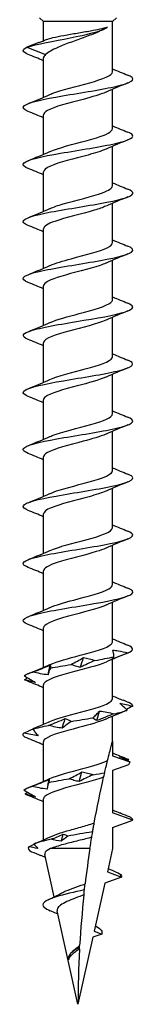
# Model space of a CAD drawing. Units: millimetres. Extents: x -14 to 36, y -142 to 45.
# Drawn here: x -3 to 3, y -45 to 0 of the extents above; entities that cross this region are included whole.
import ezdxf

# ---------------------------------------------------------------- set-up
doc = ezdxf.new("R2010")
doc.units = ezdxf.units.MM
doc.header["$LTSCALE"] = 6.336884

# ---------------------------------------------------------------- blocks, each defined once
blk = doc.blocks.new('TTUFS5.0X90-Front')
for p, q in [((-0.062, -1.7785), (-0.0689, -1.7717)), ((0.062, -1.7785), (-0.062, -1.7785)), ((-0.062, -1.8129), (-0.062, -1.7785)), ((0.062, -1.7785), (0.0689, -1.7717)), ((0.062, -1.8685), (0.062, -1.7785)), ((-0.0702, -1.8161), (-0.092, -1.8246)), ((-0.092, -1.8246), (-0.058, -1.8379)), ((-0.062, -1.9146), (-0.062, -1.8438)), ((0.062, -1.9708), (0.062, -1.9)), ((-0.062, -2.017), (-0.062, -1.9462)), ((0.062, -2.0732), (0.062, -2.0024)), ((-0.062, -2.1193), (-0.062, -2.0485)), ((0.062, -2.1755), (0.062, -2.1047)), ((-0.062, -2.2217), (-0.062, -2.1509)), ((0.062, -2.2779), (0.062, -2.2071)), ((-0.062, -2.324), (-0.062, -2.2532)), ((0.062, -2.3803), (0.062, -2.3095)), ((-0.062, -2.4264), (-0.062, -2.3556)), ((0.062, -2.4826), (0.062, -2.4118)), ((-0.062, -2.5288), (-0.062, -2.458)), ((0.062, -2.585), (0.062, -2.5142)), ((-0.062, -2.6311), (-0.062, -2.5603)), ((0.062, -2.6874), (0.062, -2.6166)), ((-0.062, -2.7335), (-0.062, -2.6627)), ((0.062, -2.7897), (0.062, -2.7189)), ((-0.062, -2.8359), (-0.062, -2.7651)), ((0.062, -2.8921), (0.062, -2.8213)), ((-0.062, -2.9382), (-0.062, -2.8674)), ((0.062, -2.9944), (0.062, -2.9236)), ((-0.062, -3.0406), (-0.062, -2.9698)), ((0.062, -3.0709), (0.062, -3.026)), ((-0.062, -3.1429), (-0.062, -3.0721)), ((0.062, -3.0709), (0.062, -3.0968)), ((0.062, -3.0968), (0.0929, -3.108)), ((0.0904, -3.113), (0.062, -3.1233)), ((0.062, -3.1233), (0.062, -3.1992)), ((-0.062, -3.248), (-0.062, -3.1745)), ((0.0984, -3.2124), (0.062, -3.1992)), ((0.062, -3.2257), (0.0984, -3.2124)), ((0.062, -3.2257), (0.062, -3.2636)), ((0.0215, -3.2636), (-0.0492, -3.2636)), ((0.062, -3.2636), (0.0527, -3.3055)), ((-0.0428, -3.3505), (-0.0596, -3.2745)), ((0.0527, -3.3055), (0.0782, -3.3148)), ((0.0782, -3.3148), (0.0482, -3.3257)), ((0.0482, -3.3257), (0.0291, -3.4122)), ((0, -3.5433), (-0.0372, -3.3753)), ((0.0291, -3.4122), (0.0425, -3.4172)), ((0.0267, -3.4229), (0, -3.5433)), ((0.0425, -3.4172), (0.0267, -3.4229)), ((-0.0169, -3.4636), (-0.0174, -3.4634))]:
    blk.add_line(p, q)
for points, knots in [([(-0.092, -1.8246), (-0.0747, -1.819), (-0.0426, -1.8134), (-0.0139, -1.8077), (0.0158, -1.8019), (0.0406, -1.7961), (0.0502, -1.7903), (0.0514, -1.7896), (0.0523, -1.7889), (0.0531, -1.7882)], [0, 0, 0, 0, 1.036792, 1.036792, 1.036792, 2.110236, 2.110236, 2.110236, 2.235364, 2.235364, 2.235364, 2.235364]), ([(0.0442, -1.7934), (0.0416, -1.7947), (0.0387, -1.7961), (0.0287, -1.8005), (0.0207, -1.8035), (0.0039, -1.8097), (-0.0048, -1.8127), (-0.0216, -1.8189), (-0.0295, -1.8219), (-0.0413, -1.8271), (-0.0456, -1.8293), (-0.0529, -1.8336), (-0.0558, -1.8357), (-0.058, -1.8379)], [0.0392788, 0.0392788, 0.0392788, 0.0392788, 0.0694557, 0.0694557, 0.1389113, 0.1389113, 0.208367, 0.208367, 0.2778227, 0.2778227, 0.326485, 0.326485, 0.3751472, 0.3751472, 0.3751472, 0.3751472]), ([(-0.0564, -1.8107), (-0.0535, -1.8095), (-0.0497, -1.8084), (-0.0394, -1.8059), (-0.0327, -1.8046), (-0.0177, -1.8018), (-0.0097, -1.8005), (0.0067, -1.7977), (0.0148, -1.7964), (0.0288, -1.7939), (0.0347, -1.7927), (0.0451, -1.7905), (0.0495, -1.7893), (0.0531, -1.7882)], [0.0108617, 0.0108617, 0.0108617, 0.0108617, 0.0632501, 0.0632501, 0.1265002, 0.1265002, 0.1897503, 0.1897503, 0.2530004, 0.2530004, 0.3055012, 0.3055012, 0.3580021, 0.3580021, 0.3580021, 0.3580021]), ([(-0.0503, -1.9095), (-0.0491, -1.9089), (-0.0479, -1.9084), (-0.0467, -1.9079), (-0.0303, -1.9014), (-0.002, -1.8949), (0.0214, -1.8883), (0.045, -1.8817), (0.062, -1.8751), (0.062, -1.8685)], [79.165057, 79.165057, 79.165057, 79.165057, 79.258675, 79.258675, 79.258675, 80.462305, 80.462305, 80.462305, 81.681409, 81.681409, 81.681409, 81.681409]), ([(-0.0893, -1.9399), (-0.0979, -1.9364), (-0.1006, -1.9329), (-0.0962, -1.9294), (-0.0888, -1.9236), (-0.0614, -1.9178), (-0.0275, -1.9119), (0.0062, -1.9061), (0.0449, -1.9003), (0.0697, -1.8945), (0.0949, -1.8886), (0.1046, -1.8827), (0.0939, -1.8768), (0.0927, -1.8761), (0.0912, -1.8754), (0.0896, -1.8748)], [78.113006, 78.113006, 78.113006, 78.113006, 78.752279, 78.752279, 78.752279, 79.82728, 79.82728, 79.82728, 80.896885, 80.896885, 80.896885, 81.985851, 81.985851, 81.985851, 82.108219, 82.108219, 82.108219, 82.108219]), ([(0.0501, -1.9052), (0.0403, -1.9095), (0.0254, -1.9138), (0.0091, -1.9182), (-0.016, -1.9248), (-0.0428, -1.9315), (-0.0547, -1.9382), (-0.0595, -1.9408), (-0.0618, -1.9435), (-0.0617, -1.9462)], [-81.056169, -81.056169, -81.056169, -81.056169, -80.257947, -80.257947, -80.257947, -79.029716, -79.029716, -79.029716, -78.539816, -78.539816, -78.539816, -78.539816]), ([(-0.0893, -2.0422), (-0.0957, -2.0397), (-0.099, -2.0371), (-0.0983, -2.0346), (-0.0969, -2.0288), (-0.0749, -2.0229), (-0.0433, -2.0171), (-0.0117, -2.0113), (0.0283, -2.0054), (0.057, -1.9996), (0.0856, -1.9938), (0.1018, -1.988), (0.0978, -1.9822), (0.0966, -1.9805), (0.0937, -1.9788), (0.0894, -1.9771)], [71.829821, 71.829821, 71.829821, 71.829821, 72.29731, 72.29731, 72.29731, 73.37237, 73.37237, 73.37237, 74.444597, 74.444597, 74.444597, 75.514259, 75.514259, 75.514259, 75.825034, 75.825034, 75.825034, 75.825034]), ([(-0.0501, -2.0118), (-0.0464, -2.0101), (-0.042, -2.0085), (-0.0369, -2.0068), (-0.0169, -2.0003), (0.0123, -1.9937), (0.0333, -1.9872), (0.0508, -1.9817), (0.0617, -1.9763), (0.0619, -1.9708)], [72.881872, 72.881872, 72.881872, 72.881872, 73.190694, 73.190694, 73.190694, 74.394726, 74.394726, 74.394726, 75.398224, 75.398224, 75.398224, 75.398224]), ([(0.05, -2.0075), (0.0421, -2.0111), (0.0309, -2.0146), (0.018, -2.0181), (-0.0061, -2.0248), (-0.0344, -2.0314), (-0.0496, -2.038), (-0.0576, -2.0415), (-0.0616, -2.045), (-0.0617, -2.0485)], [-74.772983, -74.772983, -74.772983, -74.772983, -74.122421, -74.122421, -74.122421, -72.900936, -72.900936, -72.900936, -72.256631, -72.256631, -72.256631, -72.256631]), ([(-0.0894, -2.1446), (-0.0933, -2.143), (-0.0961, -2.1415), (-0.0974, -2.14), (-0.1024, -2.1342), (-0.0873, -2.1284), (-0.0594, -2.1226), (-0.0315, -2.1168), (0.0081, -2.111), (0.04, -2.1052), (0.0727, -2.0993), (0.096, -2.0934), (0.0982, -2.0875), (0.0992, -2.0848), (0.096, -2.0821), (0.0893, -2.0795)], [65.546636, 65.546636, 65.546636, 65.546636, 65.82944, 65.82944, 65.82944, 66.89681, 66.89681, 66.89681, 67.963122, 67.963122, 67.963122, 69.052345, 69.052345, 69.052345, 69.541848, 69.541848, 69.541848, 69.541848]), ([(-0.05, -2.1142), (-0.0439, -2.1114), (-0.0359, -2.1087), (-0.0265, -2.106), (-0.0035, -2.0993), (0.0261, -2.0926), (0.044, -2.0859), (0.0554, -2.0817), (0.0616, -2.0774), (0.0617, -2.0732)], [66.598686, 66.598686, 66.598686, 66.598686, 67.103395, 67.103395, 67.103395, 68.334092, 68.334092, 68.334092, 69.115038, 69.115038, 69.115038, 69.115038]), ([(0.05, -2.1099), (0.0445, -2.1124), (0.0373, -2.1149), (0.0288, -2.1174), (0.0064, -2.1241), (-0.0231, -2.1307), (-0.0418, -2.1373), (-0.0545, -2.1418), (-0.0616, -2.1464), (-0.0618, -2.1509)], [-68.489798, -68.489798, -68.489798, -68.489798, -68.027374, -68.027374, -68.027374, -66.804775, -66.804775, -66.804775, -65.973446, -65.973446, -65.973446, -65.973446]), ([(-0.0895, -2.2469), (-0.0914, -2.2462), (-0.093, -2.2455), (-0.0943, -2.2447), (-0.1044, -2.2389), (-0.0946, -2.233), (-0.0697, -2.2272), (-0.0448, -2.2214), (-0.0059, -2.2155), (0.0279, -2.2097), (0.0616, -2.2039), (0.0888, -2.1981), (0.0962, -2.1923), (0.1006, -2.1888), (0.0979, -2.1853), (0.0893, -2.1819)], [59.26345, 59.26345, 59.26345, 59.26345, 59.399411, 59.399411, 59.399411, 60.474485, 60.474485, 60.474485, 61.548108, 61.548108, 61.548108, 62.620349, 62.620349, 62.620349, 63.258663, 63.258663, 63.258663, 63.258663]), ([(-0.0501, -2.2165), (-0.0409, -2.2125), (-0.0273, -2.2084), (-0.0121, -2.2043), (0.0123, -2.1978), (0.0391, -2.1913), (0.0524, -2.1847), (0.0586, -2.1817), (0.0617, -2.1786), (0.0617, -2.1755)], [60.315501, 60.315501, 60.315501, 60.315501, 61.064163, 61.064163, 61.064163, 62.268384, 62.268384, 62.268384, 62.831853, 62.831853, 62.831853, 62.831853]), ([(0.0501, -2.2122), (0.0472, -2.2136), (0.0436, -2.215), (0.0396, -2.2164), (0.0204, -2.2229), (-0.0089, -2.2295), (-0.0306, -2.2361), (-0.0496, -2.2418), (-0.0617, -2.2475), (-0.0619, -2.2532)], [-62.206613, -62.206613, -62.206613, -62.206613, -61.954143, -61.954143, -61.954143, -60.744124, -60.744124, -60.744124, -59.69026, -59.69026, -59.69026, -59.69026]), ([(-0.0502, -2.3189), (-0.0382, -2.3136), (-0.018, -2.3082), (0.0023, -2.3029), (0.0273, -2.2963), (0.051, -2.2897), (0.0589, -2.2831), (0.0609, -2.2814), (0.0619, -2.2797), (0.0618, -2.2779)], [54.032316, 54.032316, 54.032316, 54.032316, 55.014326, 55.014326, 55.014326, 56.228453, 56.228453, 56.228453, 56.548668, 56.548668, 56.548668, 56.548668]), ([(-0.0896, -2.3493), (-0.1033, -2.3438), (-0.1003, -2.3382), (-0.0816, -2.3327), (-0.0618, -2.3268), (-0.025, -2.3209), (0.0104, -2.315), (0.0456, -2.3092), (0.078, -2.3033), (0.0913, -2.2974), (0.1012, -2.293), (0.1002, -2.2886), (0.0894, -2.2842)], [52.980265, 52.980265, 52.980265, 52.980265, 53.999862, 53.999862, 53.999862, 55.083232, 55.083232, 55.083232, 56.164801, 56.164801, 56.164801, 56.975478, 56.975478, 56.975478, 56.975478]), ([(0.0503, -2.3146), (0.0502, -2.3147), (0.05, -2.3147), (0.0499, -2.3148), (0.0352, -2.3213), (0.0075, -2.3279), (-0.0165, -2.3344), (-0.0405, -2.3409), (-0.0593, -2.3475), (-0.0617, -2.354), (-0.0619, -2.3545), (-0.062, -2.3551), (-0.062, -2.3556)], [-55.923427, -55.923427, -55.923427, -55.923427, -55.913853, -55.913853, -55.913853, -54.708615, -54.708615, -54.708615, -53.504262, -53.504262, -53.504262, -53.407075, -53.407075, -53.407075, -53.407075]), ([(-0.0894, -2.4517), (-0.1, -2.4473), (-0.1012, -2.443), (-0.0918, -2.4387), (-0.0791, -2.4329), (-0.0478, -2.4271), (-0.0132, -2.4213), (0.0215, -2.4155), (0.0582, -2.4097), (0.079, -2.4039), (0.0999, -2.3981), (0.1039, -2.3924), (0.0896, -2.3866)], [46.69708, 46.69708, 46.69708, 46.69708, 47.493791, 47.493791, 47.493791, 48.560648, 48.560648, 48.560648, 49.626983, 49.626983, 49.626983, 50.692292, 50.692292, 50.692292, 50.692292]), ([(-0.0503, -2.4213), (-0.0362, -2.415), (-0.0103, -2.4087), (0.0131, -2.4024), (0.0379, -2.3957), (0.0581, -2.3891), (0.0615, -2.3824), (0.0618, -2.3817), (0.062, -2.381), (0.062, -2.3803)], [47.74913, 47.74913, 47.74913, 47.74913, 48.907318, 48.907318, 48.907318, 50.13393, 50.13393, 50.13393, 50.265482, 50.265482, 50.265482, 50.265482]), ([(0.0502, -2.417), (0.0383, -2.4222), (0.0186, -2.4275), (-0.0014, -2.4327), (-0.0262, -2.4393), (-0.0498, -2.4458), (-0.0583, -2.4523), (-0.0607, -2.4542), (-0.0619, -2.4561), (-0.0618, -2.458)], [-49.640242, -49.640242, -49.640242, -49.640242, -48.672667, -48.672667, -48.672667, -47.472395, -47.472395, -47.472395, -47.12389, -47.12389, -47.12389, -47.12389]), ([(-0.0893, -2.554), (-0.0983, -2.5504), (-0.1008, -2.5468), (-0.0956, -2.5432), (-0.0873, -2.5373), (-0.0593, -2.5315), (-0.0253, -2.5257), (0.0086, -2.5199), (0.047, -2.5141), (0.0712, -2.5083), (0.0954, -2.5025), (0.1044, -2.4967), (0.0938, -2.4909), (0.0926, -2.4902), (0.0912, -2.4896), (0.0896, -2.4889)], [40.413895, 40.413895, 40.413895, 40.413895, 41.080815, 41.080815, 41.080815, 42.151134, 42.151134, 42.151134, 43.220836, 43.220836, 43.220836, 44.289936, 44.289936, 44.289936, 44.409107, 44.409107, 44.409107, 44.409107]), ([(-0.0502, -2.5236), (-0.049, -2.5231), (-0.0476, -2.5225), (-0.0461, -2.5219), (-0.0292, -2.5153), (-0.0002, -2.5086), (0.0233, -2.502), (0.046, -2.4955), (0.062, -2.4891), (0.062, -2.4826)], [41.465945, 41.465945, 41.465945, 41.465945, 41.572409, 41.572409, 41.572409, 42.796011, 42.796011, 42.796011, 43.982297, 43.982297, 43.982297, 43.982297]), ([(0.0501, -2.5193), (0.0403, -2.5237), (0.0255, -2.528), (0.0093, -2.5323), (-0.0158, -2.539), (-0.0426, -2.5456), (-0.0546, -2.5523), (-0.0594, -2.555), (-0.0618, -2.5576), (-0.0617, -2.5603)], [-43.357057, -43.357057, -43.357057, -43.357057, -42.56136, -42.56136, -42.56136, -41.334748, -41.334748, -41.334748, -40.840704, -40.840704, -40.840704, -40.840704]), ([(-0.0893, -2.6564), (-0.0963, -2.6536), (-0.0995, -2.6508), (-0.098, -2.648), (-0.095, -2.6422), (-0.0715, -2.6363), (-0.0391, -2.6305), (-0.0068, -2.6247), (0.033, -2.6188), (0.0607, -2.613), (0.0884, -2.6072), (0.1029, -2.6014), (0.0971, -2.5955), (0.0956, -2.5941), (0.093, -2.5927), (0.0895, -2.5913)], [34.130709, 34.130709, 34.130709, 34.130709, 34.645016, 34.645016, 34.645016, 35.719386, 35.719386, 35.719386, 36.793038, 36.793038, 36.793038, 37.865991, 37.865991, 37.865991, 38.125922, 38.125922, 38.125922, 38.125922]), ([(-0.0501, -2.626), (-0.0456, -2.624), (-0.0401, -2.622), (-0.0336, -2.6199), (-0.0127, -2.6134), (0.0165, -2.6068), (0.0366, -2.6003), (0.0523, -2.5952), (0.0616, -2.5901), (0.0619, -2.585)], [35.18276, 35.18276, 35.18276, 35.18276, 35.554826, 35.554826, 35.554826, 36.760063, 36.760063, 36.760063, 37.699112, 37.699112, 37.699112, 37.699112]), ([(0.05, -2.6217), (0.0425, -2.6251), (0.032, -2.6284), (0.0199, -2.6318), (-0.0039, -2.6384), (-0.0323, -2.645), (-0.0481, -2.6516), (-0.057, -2.6553), (-0.0616, -2.659), (-0.0617, -2.6627)], [-37.073871, -37.073871, -37.073871, -37.073871, -36.454352, -36.454352, -36.454352, -35.240226, -35.240226, -35.240226, -34.557519, -34.557519, -34.557519, -34.557519]), ([(-0.05, -2.7284), (-0.0426, -2.725), (-0.0322, -2.7217), (-0.0201, -2.7183), (0.0035, -2.7118), (0.0318, -2.7052), (0.0478, -2.6986), (0.0569, -2.6949), (0.0616, -2.6911), (0.0617, -2.6874)], [28.899574, 28.899574, 28.899574, 28.899574, 29.514535, 29.514535, 29.514535, 30.724555, 30.724555, 30.724555, 31.415927, 31.415927, 31.415927, 31.415927]), ([(-0.0894, -2.7587), (-0.094, -2.7569), (-0.097, -2.7551), (-0.098, -2.7533), (-0.1012, -2.7474), (-0.0838, -2.7416), (-0.0542, -2.7357), (-0.0247, -2.7299), (0.0156, -2.724), (0.0467, -2.7181), (0.0779, -2.7123), (0.0985, -2.7064), (0.0984, -2.7006), (0.0984, -2.6983), (0.0952, -2.696), (0.0893, -2.6937)], [27.847524, 27.847524, 27.847524, 27.847524, 28.182783, 28.182783, 28.182783, 29.261815, 29.261815, 29.261815, 30.340027, 30.340027, 30.340027, 31.417435, 31.417435, 31.417435, 31.842736, 31.842736, 31.842736, 31.842736]), ([(0.0501, -2.7241), (0.0455, -2.7262), (0.0397, -2.7283), (0.0329, -2.7303), (0.0118, -2.7369), (-0.0174, -2.7434), (-0.0373, -2.75), (-0.0526, -2.755), (-0.0616, -2.76), (-0.0618, -2.7651)], [-30.790686, -30.790686, -30.790686, -30.790686, -30.404516, -30.404516, -30.404516, -29.200294, -29.200294, -29.200294, -28.274334, -28.274334, -28.274334, -28.274334]), ([(-0.0501, -2.8307), (-0.04, -2.8262), (-0.0244, -2.8218), (-0.0075, -2.8173), (0.0176, -2.8106), (0.0439, -2.804), (0.0553, -2.7974), (0.0597, -2.7948), (0.0618, -2.7923), (0.0617, -2.7897)], [22.616389, 22.616389, 22.616389, 22.616389, 23.441305, 23.441305, 23.441305, 24.663904, 24.663904, 24.663904, 25.132741, 25.132741, 25.132741, 25.132741]), ([(-0.0896, -2.8611), (-0.0913, -2.8604), (-0.0928, -2.8597), (-0.094, -2.8591), (-0.1045, -2.8532), (-0.0948, -2.8473), (-0.0697, -2.8414), (-0.0446, -2.8355), (-0.0053, -2.8296), (0.0287, -2.8237), (0.0627, -2.8179), (0.0898, -2.812), (0.0966, -2.8061), (0.1005, -2.8027), (0.0976, -2.7994), (0.0893, -2.796)], [21.564339, 21.564339, 21.564339, 21.564339, 21.690353, 21.690353, 21.690353, 22.774686, 22.774686, 22.774686, 23.858091, 23.858091, 23.858091, 24.940584, 24.940584, 24.940584, 25.559551, 25.559551, 25.559551, 25.559551]), ([(0.0502, -2.8264), (0.0485, -2.8272), (0.0467, -2.828), (0.0446, -2.8287), (0.027, -2.8354), (-0.0026, -2.8421), (-0.0257, -2.8488), (-0.0472, -2.855), (-0.0618, -2.8612), (-0.062, -2.8674)], [-24.507501, -24.507501, -24.507501, -24.507501, -24.365284, -24.365284, -24.365284, -23.134586, -23.134586, -23.134586, -21.991149, -21.991149, -21.991149, -21.991149]), ([(-0.0502, -2.9331), (-0.0378, -2.9276), (-0.0167, -2.9221), (0.0042, -2.9166), (0.0294, -2.9099), (0.0525, -2.9033), (0.0596, -2.8967), (0.0612, -2.8951), (0.0619, -2.8936), (0.0618, -2.8921)], [16.333204, 16.333204, 16.333204, 16.333204, 17.346258, 17.346258, 17.346258, 18.567742, 18.567742, 18.567742, 18.849556, 18.849556, 18.849556, 18.849556]), ([(0.0644, -2.9193), (0.0644, -2.9171), (0.0642, -2.9148), (0.0636, -2.9107), (0.0633, -2.9089), (0.0628, -2.9071)], [-0.09377796, -0.09377796, -0.09377796, -0.09377796, -0.04623238, -0.04623238, -0.00870043, -0.00870043, -0.00870043, -0.00870043]), ([(0.0628, -2.9071), (0.0659, -2.9075), (0.069, -2.9079), (0.078, -2.9094), (0.084, -2.9107), (0.09, -2.9121)], [-0.07612486, -0.07612486, -0.07612486, -0.07612486, -0.05219065, -0.05219065, -0.00541239, -0.00541239, -0.00541239, -0.00541239]), ([(-0.081, -2.9467), (-0.0758, -2.9447), (-0.0706, -2.9427), (-0.0603, -2.9386), (-0.0551, -2.9365), (-0.0499, -2.9345)], [0, 0, 0, 0, 0.04248962, 0.04248962, 0.08507811, 0.08507811, 0.08507811, 0.08507811]), ([(0.0503, -2.9288), (0.0363, -2.935), (0.0107, -2.9413), (-0.0126, -2.9475), (-0.0369, -2.954), (-0.0571, -2.9606), (-0.0612, -2.9671), (-0.0617, -2.968), (-0.062, -2.9689), (-0.0619, -2.9698)], [-18.224315, -18.224315, -18.224315, -18.224315, -17.073952, -17.073952, -17.073952, -15.87319, -15.87319, -15.87319, -15.707963, -15.707963, -15.707963, -15.707963]), ([(-0.0499, -2.9345), (-0.0496, -2.935), (-0.0495, -2.9357), (-0.0494, -2.9374), (-0.0494, -2.9384), (-0.0495, -2.9395)], [0, 0, 0, 0, 0.03532316, 0.03532316, 0.07060091, 0.07060091, 0.07060091, 0.07060091]), ([(-0.0124, -2.933), (-0.0086, -2.931), (-0.0048, -2.929), (0.0026, -2.9249), (0.0062, -2.9229), (0.0097, -2.9208)], [0, 0, 0, 0, 0.04248962, 0.04248962, 0.08507811, 0.08507811, 0.08507811, 0.08507811]), ([(0.0045, -2.938), (0.0015, -2.9375), (-0.0014, -2.9368), (-0.007, -2.9351), (-0.0098, -2.9341), (-0.0124, -2.933)], [0, 0, 0, 0, 0.03532316, 0.03532316, 0.07060091, 0.07060091, 0.07060091, 0.07060091]), ([(0.0303, -2.9258), (0.0259, -2.9278), (0.0215, -2.9298), (0.0129, -2.9339), (0.0086, -2.936), (0.0045, -2.938)], [0, 0, 0, 0, 0.04248962, 0.04248962, 0.08507811, 0.08507811, 0.08507811, 0.08507811]), ([(0.0097, -2.9208), (0.0133, -2.9213), (0.0168, -2.9221), (0.0237, -2.9238), (0.027, -2.9248), (0.0303, -2.9258)], [0, 0, 0, 0, 0.03532316, 0.03532316, 0.07060091, 0.07060091, 0.07060091, 0.07060091]), ([(0.0597, -2.9243), (0.0603, -2.9238), (0.061, -2.9231), (0.0626, -2.9214), (0.0635, -2.9204), (0.0644, -2.9193)], [0, 0, 0, 0, 0.03532316, 0.03532316, 0.07060091, 0.07060091, 0.07060091, 0.07060091]), ([(-0.0537, -2.9517), (-0.0583, -2.9512), (-0.0629, -2.9505), (-0.072, -2.9487), (-0.0765, -2.9478), (-0.081, -2.9467)], [0, 0, 0, 0, 0.03532316, 0.03532316, 0.07060091, 0.07060091, 0.07060091, 0.07060091]), ([(-0.0495, -2.9395), (-0.0504, -2.9415), (-0.0513, -2.9435), (-0.0527, -2.9476), (-0.0532, -2.9497), (-0.0537, -2.9517)], [0, 0, 0, 0, 0.04248962, 0.04248962, 0.08507811, 0.08507811, 0.08507811, 0.08507811]), ([(-0.0964, -2.9532), (-0.0932, -2.9552), (-0.0899, -2.9572), (-0.0832, -2.9613), (-0.0797, -2.9633), (-0.0762, -2.9654)], [0, 0, 0, 0, 0.04248962, 0.04248962, 0.08507811, 0.08507811, 0.08507811, 0.08507811]), ([(-0.0762, -2.9654), (-0.0794, -2.9649), (-0.0826, -2.9641), (-0.0891, -2.9624), (-0.0924, -2.9614), (-0.0957, -2.9604)], [0, 0, 0, 0, 0.03532316, 0.03532316, 0.07060091, 0.07060091, 0.07060091, 0.07060091]), ([(-0.0503, -3.0354), (-0.0361, -3.0291), (-0.0102, -3.0228), (0.0132, -3.0165), (0.038, -3.0099), (0.0583, -3.0032), (0.0615, -2.9965), (0.0618, -2.9958), (0.062, -2.9951), (0.062, -2.9944)], [10.050018, 10.050018, 10.050018, 10.050018, 11.210731, 11.210731, 11.210731, 12.438962, 12.438962, 12.438962, 12.566371, 12.566371, 12.566371, 12.566371]), ([(0.0884, -3.0151), (0.0864, -3.0131), (0.0842, -3.0111), (0.0796, -3.007), (0.0772, -3.005), (0.0748, -3.0029)], [0, 0, 0, 0, 0.04248962, 0.04248962, 0.08507811, 0.08507811, 0.08507811, 0.08507811]), ([(0.0748, -3.0029), (0.0787, -3.0034), (0.0826, -3.0042), (0.0905, -3.0059), (0.0944, -3.0069), (0.0984, -3.0079)], [0, 0, 0, 0, 0.03532316, 0.03532316, 0.07060091, 0.07060091, 0.07060091, 0.07060091]), ([(0.0269, -3.0288), (0.0291, -3.0268), (0.0311, -3.0248), (0.035, -3.0207), (0.0369, -3.0187), (0.0386, -3.0166)], [0, 0, 0, 0, 0.04248962, 0.04248962, 0.08507811, 0.08507811, 0.08507811, 0.08507811]), ([(0.0646, -3.0216), (0.0595, -3.0236), (0.0543, -3.0256), (0.0441, -3.0297), (0.039, -3.0318), (0.034, -3.0338)], [0, 0, 0, 0, 0.04248962, 0.04248962, 0.08507811, 0.08507811, 0.08507811, 0.08507811]), ([(0.0386, -3.0166), (0.043, -3.0171), (0.0474, -3.0178), (0.0561, -3.0196), (0.0604, -3.0205), (0.0646, -3.0216)], [0, 0, 0, 0, 0.03532316, 0.03532316, 0.07060091, 0.07060091, 0.07060091, 0.07060091]), ([(0.0502, -3.0311), (0.0387, -3.0362), (0.02, -3.0413), (0.0007, -3.0464), (-0.0248, -3.0531), (-0.0495, -3.0597), (-0.0582, -3.0664), (-0.0607, -3.0683), (-0.0619, -3.0702), (-0.0618, -3.0721)], [-11.94113, -11.94113, -11.94113, -11.94113, -11.006373, -11.006373, -11.006373, -9.776277, -9.776277, -9.776277, -9.424778, -9.424778, -9.424778, -9.424778]), ([(-0.0526, -3.0425), (-0.0476, -3.0405), (-0.0427, -3.0385), (-0.0329, -3.0344), (-0.028, -3.0323), (-0.0232, -3.0303)], [0, 0, 0, 0, 0.04248962, 0.04248962, 0.08507811, 0.08507811, 0.08507811, 0.08507811]), ([(-0.0122, -3.0353), (-0.015, -3.0373), (-0.0178, -3.0393), (-0.0231, -3.0434), (-0.0257, -3.0454), (-0.0282, -3.0475)], [0, 0, 0, 0, 0.04248962, 0.04248962, 0.08507811, 0.08507811, 0.08507811, 0.08507811]), ([(-0.0232, -3.0303), (-0.0212, -3.0308), (-0.0193, -3.0315), (-0.0156, -3.0332), (-0.0138, -3.0342), (-0.0122, -3.0353)], [0, 0, 0, 0, 0.03532316, 0.03532316, 0.07060091, 0.07060091, 0.07060091, 0.07060091]), ([(0.034, -3.0338), (0.0326, -3.0333), (0.0314, -3.0326), (0.029, -3.0309), (0.0279, -3.0299), (0.0269, -3.0288)], [0, 0, 0, 0, 0.03532316, 0.03532316, 0.07060091, 0.07060091, 0.07060091, 0.07060091]), ([(-0.097, -3.0562), (-0.0926, -3.0542), (-0.0881, -3.0521), (-0.0824, -3.0496), (-0.0813, -3.0491), (-0.0802, -3.0486)], [0, 0, 0, 0, 0.04248962, 0.04248962, 0.05270576, 0.05270576, 0.05270576, 0.05270576]), ([(-0.0716, -3.0612), (-0.0758, -3.0607), (-0.0801, -3.0599), (-0.0885, -3.0582), (-0.0928, -3.0572), (-0.097, -3.0562)], [0, 0, 0, 0, 0.03532316, 0.03532316, 0.07060091, 0.07060091, 0.07060091, 0.07060091]), ([(-0.0731, -3.0452), (-0.0737, -3.0455), (-0.0744, -3.0458), (-0.0769, -3.0469), (-0.0788, -3.0479), (-0.0809, -3.049)], [0.0227856, 0.0227856, 0.0227856, 0.0227856, 0.03532316, 0.03532316, 0.07060091, 0.07060091, 0.07060091, 0.07060091]), ([(-0.0809, -3.049), (-0.0795, -3.051), (-0.0781, -3.053), (-0.075, -3.0571), (-0.0733, -3.0591), (-0.0716, -3.0612)], [0, 0, 0, 0, 0.04248962, 0.04248962, 0.08507811, 0.08507811, 0.08507811, 0.08507811]), ([(-0.0282, -3.0475), (-0.0323, -3.047), (-0.0365, -3.0463), (-0.0446, -3.0445), (-0.0486, -3.0436), (-0.0526, -3.0425)], [0, 0, 0, 0, 0.03532316, 0.03532316, 0.07060091, 0.07060091, 0.07060091, 0.07060091]), ([(-0.0958, -3.0627), (-0.0911, -3.0647), (-0.0864, -3.0667), (-0.077, -3.0708), (-0.0722, -3.0728), (-0.0674, -3.0749)], [0, 0, 0, 0, 0.04248962, 0.04248962, 0.08507811, 0.08507811, 0.08507811, 0.08507811]), ([(0.0531, -3.1057), (0.0543, -3.1005), (0.0556, -3.0955), (0.0577, -3.0873), (0.0588, -3.0828), (0.0603, -3.0773), (0.0609, -3.0751), (0.0615, -3.0726), (0.0617, -3.072), (0.0619, -3.0711), (0.062, -3.0709), (0.062, -3.0709)], [2.2443259, 2.2443259, 2.2443259, 2.2443259, 2.2838569, 2.2838569, 2.3187578, 2.3187578, 2.3427495, 2.3427495, 2.3547454, 2.3547454, 2.3667413, 2.3667413, 2.3667413, 2.3667413]), ([(-0.0503, -3.1378), (-0.0369, -3.1319), (-0.0133, -3.126), (0.009, -3.12), (0.027, -3.1152), (0.0437, -3.1104), (0.0531, -3.1057)], [3.766833, 3.766833, 3.766833, 3.766833, 4.857968, 4.857968, 4.857968, 5.739878, 5.739878, 5.739878, 5.739878]), ([(0.0479, -3.1274), (0.0486, -3.1243), (0.0493, -3.1213), (0.0513, -3.1129), (0.0522, -3.1093), (0.0531, -3.1057)], [-0.1232056, -0.1232056, -0.1232056, -0.1232056, -0.0754179, -0.0754179, 0, 0, 0, 0]), ([(0.0929, -3.108), (0.0909, -3.107), (0.0888, -3.1059), (0.0828, -3.1028), (0.0788, -3.1008), (0.0747, -3.0987)], [0.02008731, 0.02008731, 0.02008731, 0.02008731, 0.04248962, 0.04248962, 0.08507811, 0.08507811, 0.08507811, 0.08507811]), ([(0.0747, -3.0987), (0.0773, -3.0992), (0.08, -3.1), (0.0855, -3.1017), (0.0883, -3.1027), (0.0911, -3.1037)], [0, 0, 0, 0, 0.03532316, 0.03532316, 0.07060091, 0.07060091, 0.07060091, 0.07060091]), ([(0.0929, -3.108), (0.0928, -3.1081), (0.0928, -3.1082), (0.0919, -3.1099), (0.0912, -3.1114), (0.0904, -3.113)], [-0.02233462, -0.02233462, -0.02233462, -0.02233462, -0.02155306, -0.02155306, -0.00830625, -0.00830625, -0.00830625, -0.00830625]), ([(-0.0157, -3.1383), (-0.0117, -3.1363), (-0.0078, -3.1342), (-0.0002, -3.1302), (0.0035, -3.1281), (0.0072, -3.1261)], [0, 0, 0, 0, 0.04248962, 0.04248962, 0.08507811, 0.08507811, 0.08507811, 0.08507811]), ([(0.0072, -3.1261), (0.0106, -3.1266), (0.014, -3.1273), (0.0207, -3.129), (0.024, -3.13), (0.0271, -3.1311)], [0, 0, 0, 0, 0.03532316, 0.03532316, 0.07060091, 0.07060091, 0.07060091, 0.07060091]), ([(0.046, -3.1353), (0.0461, -3.1348), (0.0464, -3.1336), (0.0471, -3.1308), (0.0475, -3.1291), (0.0479, -3.1274)], [-0.1128129, -0.1128129, -0.1128129, -0.1128129, -0.0535882, -0.0535882, 0, 0, 0, 0]), ([(-0.0828, -3.1519), (-0.0777, -3.1499), (-0.0725, -3.1479), (-0.0622, -3.1439), (-0.057, -3.1418), (-0.0518, -3.1397)], [0, 0, 0, 0, 0.04248962, 0.04248962, 0.08507811, 0.08507811, 0.08507811, 0.08507811]), ([(0.046, -3.1353), (0.0294, -3.1418), (0.0011, -3.1483), (-0.0221, -3.1548), (-0.0454, -3.1614), (-0.062, -3.1679), (-0.062, -3.1745)], [-5.549384, -5.549384, -5.549384, -5.549384, -4.347819, -4.347819, -4.347819, -3.141593, -3.141593, -3.141593, -3.141593]), ([(-0.0523, -3.1448), (-0.0531, -3.1468), (-0.0537, -3.1488), (-0.0548, -3.1529), (-0.0552, -3.1549), (-0.0555, -3.157)], [0, 0, 0, 0, 0.04248962, 0.04248962, 0.08507811, 0.08507811, 0.08507811, 0.08507811]), ([(-0.0518, -3.1397), (-0.0517, -3.1403), (-0.0517, -3.141), (-0.0519, -3.1427), (-0.0521, -3.1437), (-0.0523, -3.1448)], [0, 0, 0, 0, 0.03532316, 0.03532316, 0.07060091, 0.07060091, 0.07060091, 0.07060091]), ([(0.0019, -3.1433), (-0.0012, -3.1428), (-0.0042, -3.142), (-0.0101, -3.1403), (-0.0129, -3.1393), (-0.0157, -3.1383)], [0, 0, 0, 0, 0.03532316, 0.03532316, 0.07060091, 0.07060091, 0.07060091, 0.07060091]), ([(0.0271, -3.1311), (0.0228, -3.1331), (0.0185, -3.1351), (0.0101, -3.1392), (0.006, -3.1412), (0.0019, -3.1433), (0.0019, -3.1433), (0.0019, -3.1433)], [0, 0, 0, 0, 0.04248962, 0.04248962, 0.08504641, 0.08504641, 0.08507811, 0.08507811, 0.08507811, 0.08507811]), ([(0.0291, -3.2179), (0.0292, -3.2177), (0.0292, -3.2174), (0.034, -3.1914), (0.0401, -3.1614), (0.046, -3.1353)], [1.964285, 1.964285, 1.964285, 1.964285, 1.9661852, 1.9661852, 2.1670399, 2.1670399, 2.1670399, 2.1670399]), ([(-0.097, -3.1585), (-0.0937, -3.1605), (-0.0903, -3.1625), (-0.0833, -3.1666), (-0.0797, -3.1686), (-0.076, -3.1707)], [0, 0, 0, 0, 0.04248962, 0.04248962, 0.08507811, 0.08507811, 0.08507811, 0.08507811]), ([(-0.0555, -3.157), (-0.0601, -3.1565), (-0.0647, -3.1557), (-0.0738, -3.154), (-0.0783, -3.153), (-0.0828, -3.1519)], [0, 0, 0, 0, 0.03532316, 0.03532316, 0.07060091, 0.07060091, 0.07060091, 0.07060091]), ([(-0.076, -3.1707), (-0.0791, -3.1701), (-0.0822, -3.1694), (-0.0885, -3.1677), (-0.0916, -3.1667), (-0.0949, -3.1656)], [0, 0, 0, 0, 0.03532316, 0.03532316, 0.07060091, 0.07060091, 0.07060091, 0.07060091]), ([(0.0924, -3.2067), (0.0875, -3.2047), (0.0826, -3.2027), (0.077, -3.2004), (0.0764, -3.2001), (0.0757, -3.1999)], [0, 0, 0, 0, 0.04248962, 0.04248962, 0.04797416, 0.04797416, 0.04797416, 0.04797416]), ([(-0.0492, -3.2423), (-0.0443, -3.24), (-0.0382, -3.2378), (-0.024, -3.2332), (-0.016, -3.2309), (0.0006, -3.2262), (0.0091, -3.2239), (0.0213, -3.2203), (0.0253, -3.2191), (0.0291, -3.2179)], [0.2018472, 0.2018472, 0.2018472, 0.2018472, 0.2654096, 0.2654096, 0.331762, 0.331762, 0.3981144, 0.3981144, 0.4324322, 0.4324322, 0.4324322, 0.4324322]), ([(0.0266, -3.2325), (0.027, -3.2301), (0.0274, -3.2277), (0.0282, -3.2229), (0.0287, -3.2205), (0.0291, -3.2179)], [-0.10399828, -0.10399828, -0.10399828, -0.10399828, -0.05643099, -0.05643099, -0.01010607, -0.01010607, -0.01010607, -0.01010607]), ([(0.0247, -3.2434), (0.025, -3.2421), (0.0252, -3.2406), (0.0257, -3.2376), (0.026, -3.236), (0.0263, -3.2344)], [-0.08833686, -0.08833686, -0.08833686, -0.08833686, -0.04881474, -0.04881474, -0.00808467, -0.00808467, -0.00808467, -0.00808467]), ([(0.0247, -3.2434), (0.0239, -3.2436), (0.0231, -3.2438), (0.0145, -3.2461), (0.0062, -3.2481), (-0.0104, -3.2522), (-0.0185, -3.2542), (-0.0306, -3.2575), (-0.0349, -3.2587), (-0.0427, -3.2612), (-0.0462, -3.2624), (-0.0492, -3.2636)], [0.1888608, 0.1888608, 0.1888608, 0.1888608, 0.1957748, 0.1957748, 0.261033, 0.261033, 0.3262913, 0.3262913, 0.3654718, 0.3654718, 0.4046523, 0.4046523, 0.4046523, 0.4046523]), ([(-0.0492, -3.2636), (-0.0538, -3.2658), (-0.057, -3.268), (-0.0596, -3.2717), (-0.0599, -3.273), (-0.0596, -3.2745)], [0, 0, 0, 0, 0.0650956, 0.0650956, 0.1052822, 0.1052822, 0.1052822, 0.1052822]), ([(-0.0254, -3.3415), (-0.0206, -3.3392), (-0.0149, -3.3369), (-0.0026, -3.3324), (0.0039, -3.3301), (0.0112, -3.3276), (0.012, -3.3273), (0.0128, -3.327)], [0, 0, 0, 0, 0.0509902, 0.0509902, 0.1032576, 0.1032576, 0.1099611, 0.1099611, 0.1099611, 0.1099611]), ([(0.0106, -3.3469), (0.0107, -3.3456), (0.0109, -3.3442), (0.0112, -3.3412), (0.0114, -3.3395), (0.0116, -3.3378)], [-0.07459109, -0.07459109, -0.07459109, -0.07459109, -0.0408336, -0.0408336, 0, 0, 0, 0]), ([(0.0116, -3.3378), (0.0118, -3.3359), (0.012, -3.334), (0.0124, -3.3305), (0.0126, -3.3288), (0.0128, -3.327)], [-0.07401893, -0.07401893, -0.07401893, -0.07401893, -0.03714211, -0.03714211, -0.00548806, -0.00548806, -0.00548806, -0.00548806]), ([(-0.039, -3.3502), (-0.0599, -3.3566), (-0.0677, -3.363), (-0.0604, -3.3694), (-0.0581, -3.3714), (-0.0544, -3.3734), (-0.0498, -3.3754)], [0, 0, 0, 0, 1.175782, 1.175782, 1.175782, 1.544398, 1.544398, 1.544398, 1.544398]), ([(0.0106, -3.3469), (0.0095, -3.3473), (0.0084, -3.3477), (0.0018, -3.3502), (-0.0038, -3.3522), (-0.0142, -3.3563), (-0.0189, -3.3584), (-0.023, -3.3605)], [0.36269982, 0.36269982, 0.36269982, 0.36269982, 0.3717543, 0.3717543, 0.4168815, 0.4168815, 0.46077082, 0.46077082, 0.46077082, 0.46077082]), ([(-0.0358, -3.3817), (-0.0395, -3.38), (-0.0432, -3.3783), (-0.0479, -3.3762), (-0.0489, -3.3758), (-0.0499, -3.3754)], [0.03860804, 0.03860804, 0.03860804, 0.03860804, 0.07015084, 0.07015084, 0.07834894, 0.07834894, 0.07834894, 0.07834894]), ([(-0.023, -3.3605), (-0.0273, -3.3626), (-0.0308, -3.3647), (-0.0357, -3.3689), (-0.0371, -3.371), (-0.0374, -3.3739), (-0.0374, -3.3746), (-0.0372, -3.3753)], [0, 0, 0, 0, 0.0451324, 0.0451324, 0.0890902, 0.0890902, 0.1034573, 0.1034573, 0.1034573, 0.1034573]), ([(0.0027, -3.4441), (0.0006, -3.4454), (-0.0014, -3.4467), (-0.006, -3.4499), (-0.0084, -3.4518), (-0.0123, -3.4553), (-0.0138, -3.4569), (-0.0159, -3.4603), (-0.0166, -3.4619), (-0.0169, -3.4636)], [0.00800839, 0.00800839, 0.00800839, 0.00800839, 0.02653769, 0.02653769, 0.05204828, 0.05204828, 0.0738729, 0.0738729, 0.09491311, 0.09491311, 0.09491311, 0.09491311]), ([(-0.0078, -3.4469), (-0.0062, -3.4453), (-0.0044, -3.4437), (-0.0007, -3.4407), (0.0011, -3.4392), (0.003, -3.4377)], [0.06157174, 0.06157174, 0.06157174, 0.06157174, 0.08075399, 0.08075399, 0.09914199, 0.09914199, 0.09914199, 0.09914199]), ([(0.0027, -3.4441), (0.0027, -3.4437), (0.0027, -3.4433), (0.0028, -3.4423), (0.0028, -3.4418), (0.0028, -3.4412)], [-0.02391514, -0.02391514, -0.02391514, -0.02391514, -0.01304762, -0.01304762, 0, 0, 0, 0]), ([(0.0028, -3.4412), (0.0029, -3.4406), (0.0029, -3.44), (0.003, -3.4388), (0.003, -3.4383), (0.003, -3.4377)], [-0.02303675, -0.02303675, -0.02303675, -0.02303675, -0.01149074, -0.01149074, -0.00160145, -0.00160145, -0.00160145, -0.00160145])]:
    blk.add_open_spline(points, degree=3, knots=knots)
for points in [[(0.0478, -1.7916), (0.0466, -1.7922), (0.0454, -1.7928), (0.0442, -1.7934)], [(-0.0702, -1.8161), (-0.0656, -1.8143), (-0.061, -1.8125), (-0.0564, -1.8107)], [(-0.0894, -1.8375), (-0.0999, -1.8332), (-0.1012, -1.8289), (-0.092, -1.8246)], [(-0.062, -1.8488), (-0.0711, -1.8449), (-0.0803, -1.8412), (-0.0896, -1.8375)], [(-0.058, -1.8379), (-0.0606, -1.8399), (-0.0619, -1.8418), (-0.0618, -1.8438)], [(0.062, -1.8634), (0.0711, -1.8673), (0.0803, -1.8711), (0.0896, -1.8748)], [(0.0896, -1.8887), (0.0764, -1.894), (0.0631, -1.8994), (0.0503, -1.9052)], [(-0.0896, -1.9259), (-0.0764, -1.9207), (-0.0631, -1.9152), (-0.0503, -1.9095)], [(-0.062, -1.9512), (-0.0711, -1.9473), (-0.0803, -1.9435), (-0.0896, -1.9399)], [(0.062, -1.9658), (0.0711, -1.9697), (0.0803, -1.9734), (0.0896, -1.9771)], [(0.0896, -1.991), (0.0764, -1.9963), (0.0631, -2.0018), (0.0503, -2.0075)], [(-0.0896, -2.0283), (-0.0764, -2.023), (-0.0631, -2.0176), (-0.0503, -2.0118)], [(-0.062, -2.0536), (-0.0711, -2.0497), (-0.0803, -2.0459), (-0.0896, -2.0422)], [(0.062, -2.0681), (0.0711, -2.072), (0.0803, -2.0758), (0.0896, -2.0795)], [(0.0896, -2.0934), (0.0764, -2.0987), (0.0631, -2.1041), (0.0503, -2.1099)], [(-0.0896, -2.1307), (-0.0764, -2.1254), (-0.0631, -2.12), (-0.0503, -2.1142)], [(-0.062, -2.1559), (-0.0711, -2.152), (-0.0803, -2.1483), (-0.0896, -2.1446)], [(0.062, -2.1705), (0.0711, -2.1744), (0.0803, -2.1782), (0.0896, -2.1819)], [(0.0896, -2.1958), (0.0764, -2.2011), (0.0631, -2.2065), (0.0503, -2.2122)], [(-0.0896, -2.233), (-0.0764, -2.2277), (-0.0631, -2.2223), (-0.0503, -2.2165)], [(-0.062, -2.2583), (-0.0711, -2.2544), (-0.0803, -2.2506), (-0.0896, -2.2469)], [(0.062, -2.2729), (0.0711, -2.2768), (0.0803, -2.2805), (0.0896, -2.2842)], [(0.0896, -2.2981), (0.0764, -2.3034), (0.0631, -2.3088), (0.0503, -2.3146)], [(-0.0896, -2.3354), (-0.0764, -2.3301), (-0.0631, -2.3247), (-0.0503, -2.3189)], [(-0.062, -2.3607), (-0.0711, -2.3568), (-0.0803, -2.353), (-0.0896, -2.3493)], [(0.062, -2.3752), (0.0711, -2.3791), (0.0803, -2.3829), (0.0896, -2.3866)], [(0.0896, -2.4005), (0.0764, -2.4058), (0.0631, -2.4112), (0.0503, -2.417)], [(-0.0896, -2.4378), (-0.0764, -2.4325), (-0.0631, -2.427), (-0.0503, -2.4213)], [(-0.062, -2.463), (-0.0711, -2.4591), (-0.0803, -2.4554), (-0.0896, -2.4517)], [(0.062, -2.4776), (0.0711, -2.4815), (0.0803, -2.4852), (0.0896, -2.4889)], [(0.0896, -2.5028), (0.0764, -2.5081), (0.0631, -2.5136), (0.0503, -2.5193)], [(-0.0896, -2.5401), (-0.0764, -2.5348), (-0.0631, -2.5294), (-0.0503, -2.5236)], [(-0.062, -2.5654), (-0.0711, -2.5615), (-0.0803, -2.5577), (-0.0896, -2.554)], [(0.062, -2.5799), (0.0711, -2.5838), (0.0803, -2.5876), (0.0896, -2.5913)], [(0.0896, -2.6052), (0.0764, -2.6105), (0.0631, -2.6159), (0.0503, -2.6217)], [(-0.0896, -2.6425), (-0.0764, -2.6372), (-0.0631, -2.6318), (-0.0503, -2.626)], [(-0.062, -2.6677), (-0.0711, -2.6638), (-0.0803, -2.6601), (-0.0896, -2.6564)], [(0.062, -2.6823), (0.0711, -2.6862), (0.0803, -2.69), (0.0896, -2.6937)], [(0.0896, -2.7076), (0.0764, -2.7129), (0.0631, -2.7183), (0.0503, -2.7241)], [(-0.0896, -2.7448), (-0.0764, -2.7395), (-0.0631, -2.7341), (-0.0503, -2.7284)], [(-0.062, -2.7701), (-0.0711, -2.7662), (-0.0803, -2.7624), (-0.0896, -2.7587)], [(0.062, -2.7847), (0.0711, -2.7886), (0.0803, -2.7923), (0.0896, -2.796)], [(0.0896, -2.8099), (0.0764, -2.8152), (0.0631, -2.8206), (0.0503, -2.8264)], [(-0.0896, -2.8472), (-0.0764, -2.8419), (-0.0631, -2.8365), (-0.0503, -2.8307)], [(-0.062, -2.8725), (-0.0711, -2.8686), (-0.0803, -2.8648), (-0.0896, -2.8611)], [(0.062, -2.887), (0.0711, -2.8909), (0.0803, -2.8947), (0.0896, -2.8984)], [(0.09, -2.9121), (0.1012, -2.9076), (0.1006, -2.903), (0.0894, -2.8984)], [(0.0877, -2.9131), (0.0751, -2.9181), (0.0625, -2.9233), (0.0503, -2.9288)], [(0.09, -2.9121), (0.08, -2.9162), (0.0699, -2.9202), (0.0597, -2.9243)], [(-0.0896, -2.9496), (-0.0764, -2.9443), (-0.0631, -2.9389), (-0.0503, -2.9331)], [(-0.0537, -2.9517), (-0.0525, -2.946), (-0.0512, -2.9402), (-0.0499, -2.9345)], [(-0.0495, -2.9395), (-0.0382, -2.9373), (-0.0255, -2.9352), (-0.0124, -2.933)], [(0.0045, -2.938), (0.0062, -2.9323), (0.008, -2.9265), (0.0097, -2.9208)], [(0.0303, -2.9258), (0.0428, -2.9237), (0.0545, -2.9215), (0.0644, -2.9193)], [(-0.0964, -2.9532), (-0.0937, -2.951), (-0.0885, -2.9489), (-0.081, -2.9467)], [(-0.0957, -2.9604), (-0.094, -2.9592), (-0.0922, -2.9581), (-0.0904, -2.9569)], [(-0.0896, -2.9635), (-0.0922, -2.9624), (-0.0942, -2.9614), (-0.0957, -2.9604)], [(-0.062, -2.9748), (-0.0711, -2.9709), (-0.0803, -2.9672), (-0.0896, -2.9635)], [(0.062, -2.9894), (0.0684, -2.9921), (0.0749, -2.9948), (0.0814, -2.9974)], [(0.0912, -3.0014), (0.0879, -3.0001), (0.0847, -2.9988), (0.0814, -2.9974)], [(0.0984, -3.0079), (0.0986, -3.0058), (0.0961, -3.0036), (0.0912, -3.0014)], [(0.034, -3.0338), (0.0356, -3.0281), (0.0371, -3.0223), (0.0386, -3.0166)], [(0.0866, -3.0159), (0.0744, -3.0208), (0.0622, -3.0258), (0.0503, -3.0311)], [(0.0646, -3.0216), (0.0745, -3.0195), (0.0827, -3.0173), (0.0884, -3.0151)], [(0.0866, -3.0159), (0.0872, -3.0156), (0.0878, -3.0154), (0.0884, -3.0151)], [(0.0984, -3.0079), (0.0946, -3.0098), (0.0908, -3.0117), (0.0869, -3.0136)], [(-0.0731, -3.0452), (-0.0654, -3.042), (-0.0578, -3.0388), (-0.0503, -3.0354)], [(-0.0282, -3.0475), (-0.0265, -3.0418), (-0.0249, -3.036), (-0.0232, -3.0303)], [(-0.0122, -3.0353), (0.0009, -3.0331), (0.0142, -3.031), (0.0269, -3.0288)], [(-0.0958, -3.0627), (-0.0988, -3.0605), (-0.0992, -3.0583), (-0.097, -3.0562)], [(-0.0809, -3.049), (-0.0734, -3.0468), (-0.0637, -3.0446), (-0.0526, -3.0425)], [(-0.0674, -3.0749), (-0.0683, -3.0746), (-0.0692, -3.0742), (-0.0702, -3.0737)], [(-0.062, -3.0772), (-0.0642, -3.0763), (-0.0663, -3.0754), (-0.0685, -3.0745)], [(0.062, -3.0918), (0.0711, -3.0957), (0.0803, -3.0994), (0.0896, -3.1031)], [(0.0911, -3.1037), (0.0903, -3.1044), (0.0894, -3.1051), (0.0886, -3.1058)], [(0.0911, -3.1037), (0.0906, -3.1035), (0.0901, -3.1033), (0.0896, -3.1031)], [(0.0019, -3.1433), (0.0037, -3.1376), (0.0054, -3.1318), (0.0072, -3.1261)], [(0.0271, -3.1311), (0.0343, -3.1299), (0.0413, -3.1286), (0.0479, -3.1274)], [(-0.0896, -3.1543), (-0.0764, -3.149), (-0.0631, -3.1436), (-0.0503, -3.1378)], [(-0.0539, -3.1496), (-0.0532, -3.1463), (-0.0525, -3.143), (-0.0518, -3.1397)], [(-0.0523, -3.1448), (-0.0412, -3.1426), (-0.0287, -3.1404), (-0.0157, -3.1383)], [(-0.097, -3.1585), (-0.0948, -3.1563), (-0.0899, -3.1541), (-0.0828, -3.1519)], [(-0.0949, -3.1656), (-0.0934, -3.1646), (-0.0918, -3.1635), (-0.0902, -3.1625)], [(-0.0896, -3.1682), (-0.0917, -3.1673), (-0.0935, -3.1665), (-0.0949, -3.1656)], [(-0.062, -3.1796), (-0.0711, -3.1757), (-0.0803, -3.1719), (-0.0896, -3.1682)], [(0.062, -3.1941), (0.0666, -3.1961), (0.0711, -3.198), (0.0757, -3.1999)], [(0.0984, -3.2124), (0.0984, -3.2105), (0.0964, -3.2086), (0.0924, -3.2067)], [(0.0253, -3.2336), (0.011, -3.2361), (-0.004, -3.2387), (-0.0182, -3.2412)], [(0.0253, -3.2336), (0.0258, -3.2332), (0.0262, -3.2329), (0.0266, -3.2325)], [(0.0263, -3.2344), (0.0259, -3.2341), (0.0256, -3.2339), (0.0253, -3.2336)], [(0.0263, -3.2344), (0.0264, -3.2337), (0.0265, -3.2331), (0.0266, -3.2325)], [(-0.0483, -3.247), (-0.0613, -3.2497), (-0.072, -3.2525), (-0.0791, -3.2552)], [(-0.0777, -3.2546), (-0.0681, -3.2507), (-0.0585, -3.2466), (-0.0492, -3.2423)], [(-0.0483, -3.247), (-0.0408, -3.2439), (-0.0335, -3.2408), (-0.0263, -3.2377)], [(-0.0299, -3.2506), (-0.0361, -3.2497), (-0.0423, -3.2485), (-0.0483, -3.247)], [(-0.0299, -3.2506), (-0.0287, -3.2463), (-0.0275, -3.242), (-0.0263, -3.2377)], [(-0.0182, -3.2412), (-0.0223, -3.2443), (-0.0263, -3.2474), (-0.0299, -3.2506)], [(-0.0263, -3.2377), (-0.0234, -3.2385), (-0.0207, -3.2397), (-0.0182, -3.2412)], [(0.0215, -3.2636), (0.0225, -3.2568), (0.0236, -3.25), (0.0247, -3.2434)], [(-0.0882, -3.2603), (-0.0909, -3.2633), (-0.0891, -3.2663), (-0.0831, -3.2693)], [(-0.0882, -3.2603), (-0.085, -3.2589), (-0.0818, -3.2574), (-0.0786, -3.2559)], [(-0.0721, -3.2633), (-0.0774, -3.2626), (-0.0828, -3.2615), (-0.0882, -3.2603)], [(-0.0831, -3.2693), (-0.0778, -3.2715), (-0.0725, -3.2737), (-0.0671, -3.2759)], [(-0.0777, -3.2546), (-0.0782, -3.2548), (-0.0787, -3.255), (-0.0791, -3.2552)], [(-0.0791, -3.2552), (-0.077, -3.2579), (-0.0747, -3.2606), (-0.0721, -3.2633)], [(0.0215, -3.2636), (0.0182, -3.2848), (0.0153, -3.3059), (0.0128, -3.327)], [(-0.0585, -3.2796), (-0.0613, -3.2783), (-0.0642, -3.2771), (-0.0671, -3.2759)], [(0.0541, -3.2994), (0.0589, -3.3016), (0.0639, -3.3038), (0.0688, -3.3059)], [(0.0688, -3.3059), (0.0736, -3.3079), (0.0767, -3.31), (0.0778, -3.312)], [(0.0782, -3.3131), (0.0773, -3.3126), (0.0764, -3.3121), (0.0755, -3.3116)], [(0.0755, -3.3116), (0.0763, -3.3117), (0.0771, -3.3119), (0.0778, -3.312)], [(0.0778, -3.312), (0.0776, -3.3122), (0.0774, -3.3123), (0.0771, -3.3125)], [(0.0782, -3.3131), (0.0784, -3.3137), (0.0784, -3.3142), (0.0782, -3.3148)], [(0.0116, -3.3378), (-0.0068, -3.3419), (-0.0252, -3.3461), (-0.039, -3.3502)], [(-0.0292, -3.3434), (-0.028, -3.3428), (-0.0267, -3.3421), (-0.0254, -3.3415)], [(-0.0532, -3.3554), (-0.045, -3.3516), (-0.0368, -3.3477), (-0.0292, -3.3434)], [(0.0106, -3.3469), (0.0073, -3.3774), (0.0048, -3.4078), (0.003, -3.4377)], [(0.0312, -3.4027), (0.0319, -3.403), (0.0326, -3.4034), (0.0333, -3.4038)], [(0.0331, -3.4038), (0.0413, -3.4082), (0.0446, -3.4127), (0.0425, -3.4172)], [(0.0028, -3.4412), (-0.0116, -3.4486), (-0.019, -3.456), (-0.0174, -3.4634)], [(-0.0112, -3.45), (-0.01, -3.449), (-0.0089, -3.448), (-0.0078, -3.4469)], [(0.0027, -3.4441), (0.0009, -3.4778), (0, -3.511), (0, -3.5433)]]:
    blk.add_open_spline(points, degree=3)

msp = doc.modelspace()

# ---------------------------------------------------------------- block references
at = {"xscale": 25.4, "yscale": 25.4, "zscale": 25.4}
msp.add_blockref('TTUFS5.0X90-Front', (0, 45.002), dxfattribs=at)

doc.saveas('drawing.dxf')
